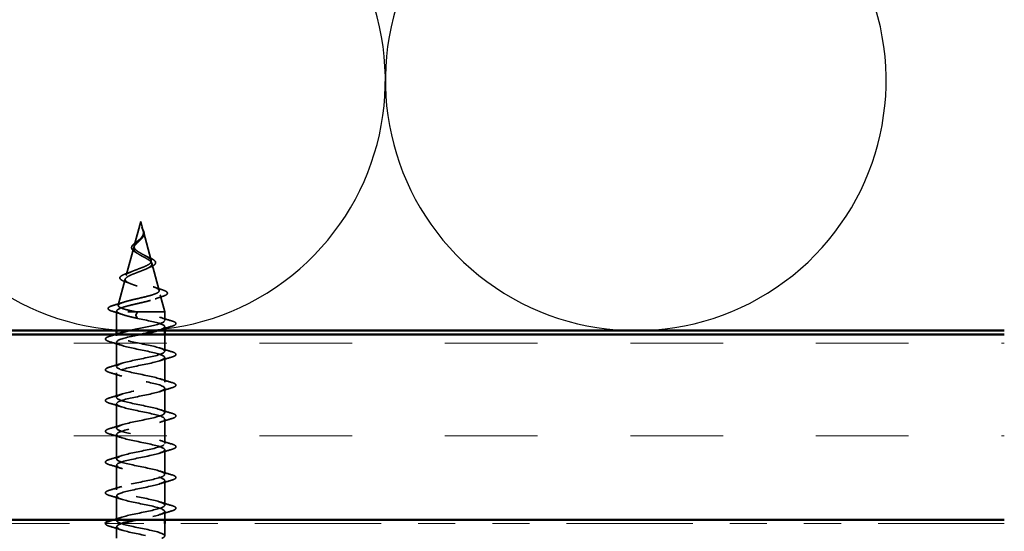
# Model space of a CAD drawing. Units: inches. Extents: x -69 to 34, y -19 to 46.
# Drawn here: x 19 to 22, y 13 to 15 of the extents above; entities that cross this region are included whole.
import ezdxf

# ---------------------------------------------------------------- set-up
doc = ezdxf.new("R2010")
doc.units = ezdxf.units.IN
doc.header["$LTSCALE"] = 2
doc.header["$MEASUREMENT"] = 0
doc.linetypes.add('DASHED', pattern=[0.2067, 0.1654, -0.0413])
doc.linetypes.add('DOUBLE_DASH_CHAIN', pattern=[1.2403, 0.6614, -0.0827, 0.1654, -0.0827, 0.1654, -0.0827])
for name, color, linetype, lineweight in [('Hatch (ANSI)', 7, 'Continuous', 18), ('Hidden (ANSI)', 7, 'DASHED', 35), ('Sketch Geometry (ANSI)', 7, 'Continuous', 25), ('Visible (ANSI)', 7, 'Continuous', 50)]:
    doc.layers.add(name, color=color, linetype=linetype, lineweight=lineweight)

msp = doc.modelspace()

# ---------------------------------------------------------------- hatches: boundary and pattern name
at = {"layer": 'Hatch (ANSI)', "true_color": 0x804000}
h = msp.add_hatch(dxfattribs=at)
h.set_pattern_fill('INSUL', color=36, scale=2, style=0, pattern_type=2)
h.paths.add_polyline_path([(21.50842, 14.02453), (8.02992, 14.02453), (8.02992, 13.52453), (21.50842, 13.52453)])

# ---------------------------------------------------------------- linework, layer by layer
at = {"layer": 'Hidden (ANSI)', "ltscale": 0.064051}
msp.add_line((19.18037, 14.32853), (19.16296, 14.26346), dxfattribs=at)
at = {"layer": 'Hidden (ANSI)', "ltscale": 0.024456}
msp.add_line((19.18037, 14.32853), (19.18703, 14.30362), dxfattribs=at)
at = {"layer": 'Hidden (ANSI)', "ltscale": 0.076991}
msp.add_line((19.1876, 14.30149), (19.20852, 14.22329), dxfattribs=at)
at = {"layer": 'Hidden (ANSI)', "ltscale": 0.074527}
msp.add_line((19.16172, 14.25883), (19.14147, 14.18313), dxfattribs=at)
at = {"layer": 'Hidden (ANSI)', "ltscale": 0.072064}
msp.add_line((19.21042, 14.21617), (19.23, 14.14296), dxfattribs=at)
at = {"layer": 'Hidden (ANSI)', "ltscale": 0.0696}
msp.add_line((19.1389, 14.1735), (19.11998, 14.1028), dxfattribs=at)
at = {"layer": 'Hidden (ANSI)', "ltscale": 0.044566}
msp.add_line((19.23325, 14.13084), (19.24537, 14.08553), dxfattribs=at)
at = {"layer": 'Hidden (ANSI)', "ltscale": 0.002507}
msp.add_line((19.11607, 14.08818), (19.11537, 14.08553), dxfattribs=at)
at = {"layer": 'Hidden (ANSI)', "ltscale": 0.194373}
msp.add_line((19.24537, 14.08553), (19.11537, 14.08553), dxfattribs=at)
at = {"layer": 'Hidden (ANSI)', "ltscale": 0.04847}
msp.add_line((19.11537, 14.03453), (19.11537, 14.08553), dxfattribs=at)
at = {"layer": 'Hidden (ANSI)', "ltscale": 0.028664}
for p, q in [((19.16758, 14.077), (19.17155, 14.08453)), ((19.17155, 14.06753), (19.16758, 14.07506))]:
    msp.add_line(p, q, dxfattribs=at)
at = {"layer": 'Hidden (ANSI)', "ltscale": 0.022325}
msp.add_line((19.24537, 14.06198), (19.24537, 14.08553), dxfattribs=at)
at = {"layer": 'Hidden (ANSI)', "ltscale": 0.009855}
msp.add_line((19.24537, 14.03453), (19.24537, 14.04498), dxfattribs=at)
at = {"layer": 'Hidden (ANSI)', "ltscale": 0.004078}
msp.add_line((19.11537, 14.02048), (19.11537, 14.02487), dxfattribs=at)
at = {"layer": 'Hidden (ANSI)', "ltscale": 0.043277}
msp.add_line((19.24537, 13.97898), (19.24537, 14.02453), dxfattribs=at)
at = {"layer": 'Hidden (ANSI)', "ltscale": 0.062755}
for p, q in [((19.11537, 13.93748), (19.11537, 14.00348)), ((19.24537, 13.89598), (19.24537, 13.96198)), ((19.11537, 13.85448), (19.11537, 13.92048)), ((19.24537, 13.81298), (19.24537, 13.87898)), ((19.11537, 13.77148), (19.11537, 13.83748)), ((19.24537, 13.72998), (19.24537, 13.79598)), ((19.11537, 13.68848), (19.11537, 13.75448)), ((19.24537, 13.64698), (19.24537, 13.71298)), ((19.11537, 13.60548), (19.11537, 13.67148)), ((19.24537, 13.56398), (19.24537, 13.62998)), ((19.11537, 13.52248), (19.11537, 13.58848))]:
    msp.add_line(p, q, dxfattribs=at)
at = {"layer": 'Hidden (ANSI)', "ltscale": 0.021283}
msp.add_line((19.24537, 13.52453), (19.24537, 13.54698), dxfattribs=at)
at = {"layer": 'Hidden (ANSI)', "ltscale": 0.031848}
msp.add_line((19.24537, 13.48098), (19.24537, 13.51453), dxfattribs=at)
at = {"layer": 'Hidden (ANSI)', "ltscale": 0.029378}
msp.add_line((19.11537, 13.47453), (19.11537, 13.50548), dxfattribs=at)
at = {"layer": 'Hidden (ANSI)', "ltscale": 0.002412}
msp.add_ellipse((19.16762, 14.07603), major_axis=(0, -0.001), ratio=0.1356194, start_param=3.3936137, end_param=6.0311643, dxfattribs=at)
at = {"layer": 'Hidden (ANSI)', "ltscale": 0.014821}
msp.add_open_spline([(19.18525, 14.30873), (19.18458, 14.31037), (19.184, 14.31166), (19.18368, 14.31231), (19.18363, 14.31242), (19.18357, 14.31252), (19.18356, 14.31255), (19.18354, 14.31258), (19.18353, 14.31259), (19.18352, 14.31259), (19.18352, 14.31259), (19.18352, 14.3126), (19.18352, 14.3126), (19.18352, 14.3126), (19.18352, 14.3126), (19.18351, 14.31259), (19.18351, 14.31259), (19.18351, 14.31259), (19.18351, 14.31259), (19.18351, 14.31258), (19.18351, 14.31258), (19.18351, 14.31256), (19.18352, 14.31254), (19.18355, 14.3124), (19.18362, 14.31219), (19.18376, 14.31179), (19.18391, 14.31139), (19.18432, 14.31034), (19.18456, 14.30975), (19.18573, 14.30687), (19.18668, 14.30462), (19.18736, 14.30234)], degree=3, knots=[0, 0, 0, 0, 0.01397013, 0.01397013, 0.01635801, 0.01635801, 0.01712636, 0.01712636, 0.01759978, 0.01759978, 0.01773598, 0.01773598, 0.01781809, 0.01781809, 0.01788584, 0.01788584, 0.01795891, 0.01795891, 0.01807628, 0.01807628, 0.01833703, 0.01833703, 0.01916095, 0.01916095, 0.02439922, 0.02439922, 0.04499316, 0.04499316, 0.07213098, 0.07213098, 0.1773839, 0.1773839, 0.1773839, 0.1773839], dxfattribs=at)
at = {"layer": 'Hidden (ANSI)', "ltscale": 0.013386}
msp.add_open_spline([(19.18365, 14.31238), (19.18464, 14.31042), (19.18573, 14.30848), (19.18759, 14.30479), (19.18839, 14.303), (19.18901, 14.30097), (19.18909, 14.30068), (19.18917, 14.30038)], degree=3, knots=[0, 0, 0, 0, 0.016718955, 0.016718955, 0.033050589, 0.033050589, 0.035838491, 0.035838491, 0.035838491, 0.035838491], dxfattribs=at)
at = {"layer": 'Hidden (ANSI)', "ltscale": 0.007962}
msp.add_open_spline([(19.18752, 14.30135), (19.18736, 14.30235), (19.18712, 14.30336), (19.18639, 14.30582), (19.18585, 14.30725), (19.18525, 14.30873)], degree=3, knots=[0, 0, 0, 0, 0.009046419, 0.009046419, 0.021574315, 0.021574315, 0.021574315, 0.021574315], dxfattribs=at)
at = {"layer": 'Hidden (ANSI)', "ltscale": 0.089656}
msp.add_open_spline([(19.18812, 14.29907), (19.18857, 14.29626), (19.18841, 14.29364), (19.18671, 14.28841), (19.18525, 14.28596), (19.18138, 14.28108), (19.17906, 14.27876), (19.17415, 14.27413), (19.17166, 14.27191), (19.16713, 14.26746), (19.16519, 14.26532), (19.16234, 14.26101), (19.16152, 14.25892), (19.16127, 14.25473), (19.16188, 14.25268), (19.16445, 14.24872), (19.16631, 14.24685), (19.17108, 14.24306), (19.17398, 14.2412), (19.17713, 14.23935)], degree=3, knots=[0, 0, 0, 0, 0.02542118, 0.02542118, 0.05061597, 0.05061597, 0.07599611, 0.07599611, 0.10184452, 0.10184452, 0.12835573, 0.12835573, 0.15566688, 0.15566688, 0.18387744, 0.18387744, 0.21097071, 0.21097071, 0.23938117, 0.23938117, 0.23938117, 0.23938117], dxfattribs=at)
at = {"layer": 'Hidden (ANSI)', "ltscale": 0.083957}
msp.add_open_spline([(19.17734, 14.24512), (19.17425, 14.24694), (19.17143, 14.24878), (19.16683, 14.25254), (19.16507, 14.2544), (19.1629, 14.25822), (19.16246, 14.26012), (19.16292, 14.264), (19.16376, 14.26593), (19.16649, 14.2699), (19.16829, 14.27187), (19.17244, 14.27594), (19.17469, 14.27797), (19.17909, 14.28217), (19.18117, 14.28427), (19.18465, 14.28864), (19.18599, 14.29083), (19.18731, 14.29449), (19.1876, 14.29584), (19.18782, 14.29859), (19.18775, 14.29995), (19.18752, 14.30135)], degree=3, knots=[0, 0, 0, 0, 0.02818547, 0.02818547, 0.05535616, 0.05535616, 0.08155578, 0.08155578, 0.10684016, 0.10684016, 0.13128192, 0.13128192, 0.1549776, 0.1549776, 0.17805851, 0.17805851, 0.20070773, 0.20070773, 0.21389493, 0.21389493, 0.22660204, 0.22660204, 0.22660204, 0.22660204], dxfattribs=at)
at = {"layer": 'Hidden (ANSI)', "ltscale": 0.004411}
msp.add_open_spline([(19.17444, 14.27803), (19.17533, 14.27869), (19.17615, 14.27936), (19.17686, 14.28004)], degree=3, dxfattribs=at)
at = {"layer": 'Hidden (ANSI)', "ltscale": 0.001944}
msp.add_open_spline([(19.18376, 14.28399), (19.18347, 14.28368), (19.18319, 14.28336), (19.18293, 14.28305)], degree=3, dxfattribs=at)
at = {"layer": 'Hidden (ANSI)', "ltscale": 0.020707}
msp.add_open_spline([(19.18917, 14.30038), (19.18967, 14.29845), (19.18982, 14.29654), (19.18933, 14.29287), (19.1887, 14.29107), (19.18674, 14.28749), (19.18536, 14.28569), (19.18376, 14.28399)], degree=3, knots=[0, 0, 0, 0, 0.018387206, 0.018387206, 0.036210823, 0.036210823, 0.055271694, 0.055271694, 0.055271694, 0.055271694], dxfattribs=at)
at = {"layer": 'Hidden (ANSI)', "ltscale": 0.003543}
msp.add_open_spline([(19.18736, 14.30234), (19.18752, 14.30181), (19.18766, 14.30129), (19.18792, 14.3002), (19.18803, 14.29963), (19.18812, 14.29907)], degree=3, knots=[0, 0, 0, 0, 0.0046577974, 0.0046577974, 0.0097216205, 0.0097216205, 0.0097216205, 0.0097216205], dxfattribs=at)
at = {"layer": 'Hidden (ANSI)', "ltscale": 0.06115}
msp.add_open_spline([(19.16725, 14.24551), (19.16442, 14.2471), (19.16196, 14.24877), (19.15824, 14.25217), (19.1569, 14.25396), (19.15569, 14.25755), (19.15572, 14.25936), (19.15691, 14.26271), (19.15796, 14.2643), (19.16087, 14.26757), (19.16282, 14.26929), (19.16712, 14.27269), (19.16951, 14.27442), (19.17277, 14.27679), (19.17361, 14.27741), (19.17444, 14.27803)], degree=3, knots=[0, 0, 0, 0, 0.02914142, 0.02914142, 0.05747211, 0.05747211, 0.0836616, 0.0836616, 0.1071798, 0.1071798, 0.13159301, 0.13159301, 0.15469839, 0.15469839, 0.1626315, 0.1626315, 0.1626315, 0.1626315], dxfattribs=at)
at = {"layer": 'Hidden (ANSI)', "ltscale": 0.504207}
msp.add_open_spline([(19.17713, 14.23935), (19.18059, 14.23732), (19.18426, 14.23536), (19.19162, 14.23142), (19.19521, 14.22949), (19.20168, 14.22559), (19.20445, 14.22368), (19.20866, 14.21981), (19.20999, 14.21791), (19.21093, 14.21408), (19.21047, 14.2122), (19.2077, 14.20839), (19.20537, 14.20652), (19.19911, 14.20273), (19.19522, 14.20087), (19.18637, 14.1971), (19.1815, 14.19525), (19.17148, 14.1915), (19.16644, 14.18965), (19.15696, 14.18592), (19.15264, 14.18408), (19.14542, 14.18037), (19.14263, 14.17853), (19.13908, 14.17483), (19.13841, 14.173), (19.13938, 14.16931), (19.14108, 14.16748), (19.1467, 14.1638), (19.15062, 14.16198), (19.1602, 14.15831), (19.16581, 14.15649), (19.17797, 14.15283), (19.18441, 14.15102), (19.19723, 14.14736), (19.20348, 14.14555), (19.21486, 14.1419), (19.21984, 14.14009), (19.2278, 14.13645), (19.23064, 14.13465), (19.23367, 14.13101), (19.23377, 14.12921), (19.23112, 14.12558), (19.22833, 14.12378), (19.22015, 14.12015), (19.21478, 14.11836), (19.20213, 14.11473), (19.19494, 14.11294), (19.17967, 14.10932), (19.17173, 14.10753), (19.15621, 14.10391), (19.14879, 14.10213), (19.13551, 14.09851), (19.12982, 14.09673), (19.12162, 14.09335), (19.11887, 14.09179), (19.11581, 14.08865), (19.11556, 14.08709), (19.11659, 14.08553)], degree=3, knots=[0, 0, 0, 0, 0.0315308, 0.0315308, 0.0641805, 0.0641805, 0.0979786, 0.0979786, 0.1329491, 0.1329491, 0.1691118, 0.1691118, 0.2064833, 0.2064833, 0.2450775, 0.2450775, 0.2849064, 0.2849064, 0.3259802, 0.3259802, 0.3683075, 0.3683075, 0.4118959, 0.4118959, 0.4567522, 0.4567522, 0.5028821, 0.5028821, 0.5502906, 0.5502906, 0.5989824, 0.5989824, 0.6489613, 0.6489613, 0.7002309, 0.7002309, 0.7527945, 0.7527945, 0.8066547, 0.8066547, 0.8618141, 0.8618141, 0.918275, 0.918275, 0.9760395, 0.9760395, 1.0351092, 1.0351092, 1.095486, 1.095486, 1.1571712, 1.1571712, 1.2201662, 1.2201662, 1.2761521, 1.2761521, 1.3331843, 1.3331843, 1.3331843, 1.3331843], dxfattribs=at)
at = {"layer": 'Hidden (ANSI)', "ltscale": 0.544082}
msp.add_open_spline([(19.16618, 14.08553), (19.15796, 14.08721), (19.15028, 14.08888), (19.13705, 14.09227), (19.13159, 14.09394), (19.1236, 14.09733), (19.1211, 14.09901), (19.11938, 14.1024), (19.12011, 14.10408), (19.12466, 14.10747), (19.12837, 14.10915), (19.13822, 14.11255), (19.14422, 14.11423), (19.15763, 14.11763), (19.16489, 14.11931), (19.17963, 14.12271), (19.18697, 14.12439), (19.20071, 14.1278), (19.20699, 14.12949), (19.21763, 14.1329), (19.22192, 14.13458), (19.22796, 14.138), (19.22969, 14.13969), (19.2304, 14.14311), (19.22943, 14.1448), (19.22496, 14.14822), (19.22157, 14.14992), (19.21288, 14.15334), (19.20773, 14.15504), (19.19641, 14.15848), (19.19039, 14.16018), (19.17836, 14.16362), (19.17248, 14.16532), (19.16169, 14.16877), (19.15687, 14.17047), (19.14897, 14.17393), (19.14593, 14.17564), (19.14201, 14.1791), (19.14112, 14.18081), (19.14159, 14.18428), (19.14288, 14.186), (19.14738, 14.18948), (19.1505, 14.19121), (19.15807, 14.1947), (19.1624, 14.19643), (19.17159, 14.19993), (19.17633, 14.20167), (19.18552, 14.20518), (19.18987, 14.20693), (19.19752, 14.21046), (19.20077, 14.21221), (19.2057, 14.21576), (19.20738, 14.21752), (19.20896, 14.22109), (19.2089, 14.22286), (19.20709, 14.22645), (19.20543, 14.22823), (19.20083, 14.23185), (19.19798, 14.23364), (19.192, 14.23707), (19.18902, 14.23867), (19.18305, 14.24188), (19.18012, 14.24347), (19.17734, 14.24512)], degree=3, knots=[0, 0, 0, 0, 0.0662455, 0.0662455, 0.1312266, 0.1312266, 0.1949439, 0.1949439, 0.2573984, 0.2573984, 0.3185909, 0.3185909, 0.3785225, 0.3785225, 0.4371941, 0.4371941, 0.4946071, 0.4946071, 0.5507627, 0.5507627, 0.6056626, 0.6056626, 0.6593082, 0.6593082, 0.7117016, 0.7117016, 0.7628447, 0.7628447, 0.8127399, 0.8127399, 0.8613896, 0.8613896, 0.9087967, 0.9087967, 0.9549645, 0.9549645, 0.9998965, 0.9998965, 1.0435967, 1.0435967, 1.0860698, 1.0860698, 1.1273208, 1.1273208, 1.1673558, 1.1673558, 1.2061815, 1.2061815, 1.2438056, 1.2438056, 1.2802371, 1.2802371, 1.3154864, 1.3154864, 1.3495657, 1.3495657, 1.3824892, 1.3824892, 1.4142741, 1.4142741, 1.4412543, 1.4412543, 1.4671582, 1.4671582, 1.4671582, 1.4671582], dxfattribs=at)
at = {"layer": 'Hidden (ANSI)', "ltscale": 0.006436}
msp.add_open_spline([(19.17171, 14.24275), (19.17034, 14.24369), (19.16883, 14.24461), (19.16725, 14.24551)], degree=3, dxfattribs=at)
at = {"layer": 'Hidden (ANSI)', "ltscale": 0.011188}
msp.add_open_spline([(19.19179, 14.23716), (19.19458, 14.23562), (19.1977, 14.23415), (19.20097, 14.23274)], degree=3, dxfattribs=at)
at = {"layer": 'Hidden (ANSI)', "ltscale": 0.074044}
msp.add_open_spline([(19.20097, 14.23274), (19.20447, 14.23123), (19.2077, 14.22973), (19.21315, 14.2268), (19.21543, 14.22534), (19.2189, 14.22234), (19.22008, 14.22074), (19.22087, 14.21738), (19.22039, 14.21562), (19.21815, 14.21266), (19.21652, 14.21134), (19.21244, 14.20884), (19.21001, 14.20765), (19.20724, 14.20649)], degree=3, knots=[0, 0, 0, 0, 0.03230146, 0.03230146, 0.06485469, 0.06485469, 0.09957655, 0.09957655, 0.13446823, 0.13446823, 0.16649067, 0.16649067, 0.19700993, 0.19700993, 0.19700993, 0.19700993], dxfattribs=at)
at = {"layer": 'Hidden (ANSI)', "ltscale": 0.011182}
msp.add_open_spline([(19.20724, 14.20649), (19.20393, 14.2051), (19.20073, 14.20366), (19.19775, 14.20217)], degree=3, dxfattribs=at)
at = {"layer": 'Hidden (ANSI)', "ltscale": 0.081957}
msp.add_open_spline([(19.13773, 14.16694), (19.13352, 14.16844), (19.13014, 14.16997), (19.12556, 14.17318), (19.12417, 14.17503), (19.12438, 14.17878), (19.12559, 14.18038), (19.12948, 14.18333), (19.13227, 14.18477), (19.13768, 14.18702), (19.13982, 14.18782), (19.14215, 14.18863)], degree=3, knots=[0, 0, 0, 0, 0.05188661, 0.05188661, 0.10331024, 0.10331024, 0.14850164, 0.14850164, 0.19332411, 0.19332411, 0.21795566, 0.21795566, 0.21795566, 0.21795566], dxfattribs=at)
at = {"layer": 'Hidden (ANSI)', "ltscale": 0.01752}
msp.add_open_spline([(19.14215, 14.18863), (19.14778, 14.19058), (19.15331, 14.19262), (19.15847, 14.19479)], degree=3, dxfattribs=at)
at = {"layer": 'Hidden (ANSI)', "ltscale": 0.015976}
msp.add_open_spline([(19.15255, 14.16128), (19.1478, 14.16325), (19.14281, 14.16513), (19.13773, 14.16694)], degree=3, dxfattribs=at)
at = {"layer": 'Hidden (ANSI)', "ltscale": 0.023318}
msp.add_open_spline([(19.21385, 14.1529), (19.22122, 14.15024), (19.22889, 14.14774), (19.23662, 14.14534)], degree=3, dxfattribs=at)
at = {"layer": 'Hidden (ANSI)', "ltscale": 0.020683}
msp.add_open_spline([(19.23959, 14.12694), (19.2328, 14.12475), (19.22607, 14.12248), (19.21957, 14.1201)], degree=3, dxfattribs=at)
at = {"layer": 'Hidden (ANSI)', "ltscale": 0.086748}
msp.add_open_spline([(19.23662, 14.14534), (19.24136, 14.14386), (19.24516, 14.14239), (19.25046, 14.13939), (19.25215, 14.1378), (19.25249, 14.13398), (19.25109, 14.13231), (19.24668, 14.12952), (19.24355, 14.12822), (19.23959, 14.12694)], degree=3, knots=[0, 0, 0, 0, 0.05874146, 0.05874146, 0.11811928, 0.11811928, 0.17547825, 0.17547825, 0.23069147, 0.23069147, 0.23069147, 0.23069147], dxfattribs=at)
at = {"layer": 'Hidden (ANSI)', "ltscale": 0.089757}
msp.add_open_spline([(19.10429, 14.08661), (19.0994, 14.0881), (19.09594, 14.08957), (19.09309, 14.09215), (19.09247, 14.09317), (19.09253, 14.09607), (19.09403, 14.09748), (19.09867, 14.10006), (19.10202, 14.10131), (19.10631, 14.10257)], degree=3, knots=[0, 0, 0, 0, 0.07707582, 0.07707582, 0.11555812, 0.11555812, 0.17734247, 0.17734247, 0.23887258, 0.23887258, 0.23887258, 0.23887258], dxfattribs=at)
at = {"layer": 'Hidden (ANSI)', "ltscale": 0.028738}
msp.add_open_spline([(19.10631, 14.10257), (19.11594, 14.1054), (19.12555, 14.10831), (19.13492, 14.1114)], degree=3, dxfattribs=at)
at = {"layer": 'Hidden (ANSI)', "ltscale": 0.027324}
msp.add_open_spline([(19.13126, 14.07799), (19.12244, 14.08099), (19.11339, 14.08385), (19.10429, 14.08661)], degree=3, dxfattribs=at)
at = {"layer": 'Hidden (ANSI)', "ltscale": 0.078553}
msp.add_open_spline([(19.11659, 14.08553), (19.11827, 14.08359), (19.12164, 14.08168), (19.13134, 14.0778), (19.13758, 14.07588), (19.14886, 14.07288), (19.15316, 14.07181), (19.16214, 14.06967), (19.1668, 14.0686), (19.17155, 14.06753)], degree=3, knots=[0, 0, 0, 0, 0.06772236, 0.06772236, 0.13544473, 0.13544473, 0.17287087, 0.17287087, 0.21029702, 0.21029702, 0.21029702, 0.21029702], dxfattribs=at)
at = {"layer": 'Hidden (ANSI)', "ltscale": 0.238325}
msp.add_open_spline([(19.14878, 14.03453), (19.17022, 14.03951), (19.19844, 14.04449), (19.21833, 14.04947), (19.24005, 14.05491), (19.25029, 14.06035), (19.24268, 14.06579), (19.23508, 14.07123), (19.21017, 14.07667), (19.18344, 14.08211), (19.17947, 14.08292), (19.17549, 14.08372), (19.17155, 14.08453)], degree=3, knots=[43.3388384, 43.3388384, 43.3388384, 43.3388384, 44.46997, 44.46997, 44.46997, 45.705247, 45.705247, 45.705247, 46.9405239, 46.9405239, 46.9405239, 47.1238898, 47.1238898, 47.1238898, 47.1238898], dxfattribs=at)
at = {"layer": 'Hidden (ANSI)', "ltscale": 0.005187}
msp.add_open_spline([(19.17155, 14.08453), (19.16975, 14.08486), (19.16795, 14.0852), (19.16618, 14.08553)], degree=3, dxfattribs=at)
at = {"layer": 'Hidden (ANSI)', "ltscale": 0.157245}
msp.add_open_spline([(19.17155, 14.06753), (19.19807, 14.06209), (19.22611, 14.05665), (19.23827, 14.05121), (19.25043, 14.04577), (19.24582, 14.04033), (19.22731, 14.0349), (19.2269, 14.03477), (19.22648, 14.03465), (19.22605, 14.03453)], degree=3, knots=[-47.1238898, -47.1238898, -47.1238898, -47.1238898, -45.8886129, -45.8886129, -45.8886129, -44.6533359, -44.6533359, -44.6533359, -44.6257559, -44.6257559, -44.6257559, -44.6257559], dxfattribs=at)
at = {"layer": 'Hidden (ANSI)', "ltscale": 0.031888}
for points in [[(19.23139, 14.07081), (19.2418, 14.0674), (19.25246, 14.06417), (19.26315, 14.06104)], [(19.26315, 14.04593), (19.25246, 14.0428), (19.2418, 14.03957), (19.23139, 14.03616)], [(19.12934, 13.99466), (19.11893, 13.99807), (19.10827, 14.0013), (19.09758, 14.00443)], [(19.23139, 13.98781), (19.2418, 13.9844), (19.25246, 13.98117), (19.26315, 13.97804)], [(19.26315, 13.96293), (19.25246, 13.9598), (19.2418, 13.95657), (19.23139, 13.95316)], [(19.09758, 13.93654), (19.10827, 13.93967), (19.11893, 13.9429), (19.12934, 13.94631)], [(19.12934, 13.91166), (19.11893, 13.91507), (19.10827, 13.9183), (19.09758, 13.92143)], [(19.23139, 13.90481), (19.2418, 13.9014), (19.25246, 13.89817), (19.26315, 13.89504)], [(19.09758, 13.85354), (19.10827, 13.85667), (19.11893, 13.8599), (19.12934, 13.86331)], [(19.26315, 13.87993), (19.25246, 13.8768), (19.2418, 13.87357), (19.23139, 13.87016)], [(19.12934, 13.82866), (19.11893, 13.83207), (19.10827, 13.8353), (19.09758, 13.83843)], [(19.23139, 13.82181), (19.2418, 13.8184), (19.25246, 13.81517), (19.26315, 13.81204)], [(19.09758, 13.77054), (19.10827, 13.77367), (19.11893, 13.7769), (19.12934, 13.78031)], [(19.26315, 13.79693), (19.25246, 13.7938), (19.2418, 13.79057), (19.23139, 13.78716)], [(19.12934, 13.74566), (19.11893, 13.74907), (19.10827, 13.7523), (19.09758, 13.75543)], [(19.23139, 13.73881), (19.2418, 13.7354), (19.25246, 13.73217), (19.26315, 13.72904)], [(19.09758, 13.68754), (19.10827, 13.69067), (19.11893, 13.6939), (19.12934, 13.69731)], [(19.26315, 13.71393), (19.25246, 13.7108), (19.2418, 13.70757), (19.23139, 13.70416)], [(19.12934, 13.66266), (19.11893, 13.66607), (19.10827, 13.6693), (19.09758, 13.67243)], [(19.23139, 13.65581), (19.2418, 13.6524), (19.25246, 13.64917), (19.26315, 13.64604)], [(19.26315, 13.63093), (19.25246, 13.6278), (19.2418, 13.62457), (19.23139, 13.62116)], [(19.09758, 13.60454), (19.10827, 13.60767), (19.11893, 13.6109), (19.12934, 13.61431)], [(19.12934, 13.57966), (19.11893, 13.58307), (19.10827, 13.5863), (19.09758, 13.58943)], [(19.23139, 13.57281), (19.2418, 13.5694), (19.25246, 13.56617), (19.26315, 13.56304)], [(19.26315, 13.54793), (19.25246, 13.5448), (19.2418, 13.54157), (19.23139, 13.53816)], [(19.12934, 13.49666), (19.11893, 13.50007), (19.10827, 13.5033), (19.09758, 13.50643)]]:
    msp.add_open_spline(points, degree=3, dxfattribs=at)
at = {"layer": 'Hidden (ANSI)', "ltscale": 0.090851}
for points in [[(19.26315, 14.06104), (19.26821, 14.05955), (19.27177, 14.05809), (19.27473, 14.05557), (19.27538, 14.05456), (19.27534, 14.05161), (19.27371, 14.05021), (19.26923, 14.04792), (19.26652, 14.04692), (19.26315, 14.04593)], [(19.09758, 14.00443), (19.09252, 14.00592), (19.08896, 14.00738), (19.086, 14.0099), (19.08535, 14.0109), (19.08539, 14.01386), (19.08702, 14.01525), (19.0915, 14.01755), (19.09421, 14.01855), (19.09758, 14.01954)], [(19.26315, 13.97804), (19.26821, 13.97655), (19.27177, 13.97509), (19.27473, 13.97257), (19.27538, 13.97156), (19.27534, 13.96861), (19.27371, 13.96721), (19.26923, 13.96492), (19.26652, 13.96392), (19.26315, 13.96293)], [(19.09758, 13.92143), (19.09252, 13.92292), (19.08896, 13.92438), (19.086, 13.9269), (19.08535, 13.9279), (19.08539, 13.93086), (19.08702, 13.93225), (19.0915, 13.93455), (19.09421, 13.93555), (19.09758, 13.93654)], [(19.26315, 13.89504), (19.26821, 13.89355), (19.27177, 13.89209), (19.27473, 13.88957), (19.27538, 13.88856), (19.27534, 13.88561), (19.27371, 13.88421), (19.26923, 13.88192), (19.26652, 13.88092), (19.26315, 13.87993)], [(19.09758, 13.83843), (19.09252, 13.83992), (19.08896, 13.84138), (19.086, 13.8439), (19.08535, 13.8449), (19.08539, 13.84786), (19.08702, 13.84925), (19.0915, 13.85155), (19.09421, 13.85255), (19.09758, 13.85354)], [(19.26315, 13.81204), (19.26821, 13.81055), (19.27177, 13.80909), (19.27473, 13.80657), (19.27538, 13.80556), (19.27534, 13.80261), (19.27371, 13.80121), (19.26923, 13.79892), (19.26652, 13.79792), (19.26315, 13.79693)], [(19.09758, 13.75543), (19.09252, 13.75692), (19.08896, 13.75838), (19.086, 13.7609), (19.08535, 13.7619), (19.08539, 13.76486), (19.08702, 13.76625), (19.0915, 13.76855), (19.09421, 13.76955), (19.09758, 13.77054)], [(19.26315, 13.72904), (19.26821, 13.72755), (19.27177, 13.72609), (19.27473, 13.72357), (19.27538, 13.72256), (19.27534, 13.71961), (19.27371, 13.71821), (19.26923, 13.71592), (19.26652, 13.71492), (19.26315, 13.71393)], [(19.09758, 13.67243), (19.09252, 13.67392), (19.08896, 13.67538), (19.086, 13.6779), (19.08535, 13.6789), (19.08539, 13.68186), (19.08702, 13.68325), (19.0915, 13.68555), (19.09421, 13.68655), (19.09758, 13.68754)], [(19.26315, 13.64604), (19.26821, 13.64455), (19.27177, 13.64309), (19.27473, 13.64057), (19.27538, 13.63956), (19.27534, 13.63661), (19.27371, 13.63521), (19.26923, 13.63292), (19.26652, 13.63192), (19.26315, 13.63093)], [(19.09758, 13.58943), (19.09252, 13.59092), (19.08896, 13.59238), (19.086, 13.5949), (19.08535, 13.5959), (19.08539, 13.59886), (19.08702, 13.60025), (19.0915, 13.60255), (19.09421, 13.60355), (19.09758, 13.60454)], [(19.26315, 13.56304), (19.26821, 13.56155), (19.27177, 13.56009), (19.27473, 13.55757), (19.27538, 13.55656), (19.27534, 13.55361), (19.27371, 13.55221), (19.26923, 13.54992), (19.26652, 13.54892), (19.26315, 13.54793)]]:
    msp.add_open_spline(points, degree=3, knots=[0, 0, 0, 0, 0.08068206, 0.08068206, 0.12137804, 0.12137804, 0.18811443, 0.18811443, 0.24184971, 0.24184971, 0.24184971, 0.24184971], dxfattribs=at)
at = {"layer": 'Hidden (ANSI)', "ltscale": 0.016595}
msp.add_open_spline([(19.09758, 14.01954), (19.10316, 14.02117), (19.10873, 14.02283), (19.11426, 14.02453)], degree=3, dxfattribs=at)
at = {"layer": 'Hidden (ANSI)', "ltscale": 1.119775}
msp.add_open_spline([(19.23762, 13.47453), (19.24062, 13.4758), (19.24284, 13.47708), (19.24408, 13.47835), (19.24938, 13.48379), (19.23653, 13.48923), (19.2135, 13.49467), (19.19048, 13.50011), (19.15894, 13.50555), (19.13848, 13.51098), (19.11801, 13.51642), (19.11009, 13.52186), (19.11964, 13.5273), (19.12919, 13.53274), (19.15551, 13.53818), (19.18227, 13.54362), (19.20902, 13.54906), (19.23427, 13.5545), (19.24234, 13.55994), (19.25041, 13.56538), (19.24072, 13.57082), (19.21928, 13.57626), (19.19784, 13.5817), (19.1662, 13.58713), (19.14401, 13.59257), (19.12183, 13.59801), (19.11069, 13.60345), (19.11752, 13.60889), (19.12434, 13.61433), (19.14864, 13.61977), (19.17533, 13.62521), (19.20201, 13.63065), (19.22915, 13.63609), (19.2399, 13.64153), (19.25064, 13.64697), (19.24421, 13.65241), (19.22461, 13.65785), (19.205, 13.66328), (19.17362, 13.66872), (19.14997, 13.67416), (19.12631, 13.6796), (19.11208, 13.68504), (19.11611, 13.69048), (19.12014, 13.69592), (19.14214, 13.70136), (19.16845, 13.7068), (19.19476, 13.71224), (19.22348, 13.71768), (19.23678, 13.72312), (19.25007, 13.72856), (19.24698, 13.734), (19.22943, 13.73943), (19.21187, 13.74487), (19.18112, 13.75031), (19.15626, 13.75575), (19.13141, 13.76119), (19.11424, 13.76663), (19.11543, 13.77207), (19.11662, 13.77751), (19.13607, 13.78295), (19.16171, 13.78839), (19.18734, 13.79383), (19.21732, 13.79927), (19.23301, 13.80471), (19.24871, 13.81015), (19.249, 13.81558), (19.23369, 13.82102), (19.21839, 13.82646), (19.18861, 13.8319), (19.16284, 13.83734), (19.13706, 13.84278), (19.11716, 13.84822), (19.11549, 13.85366), (19.11382, 13.8591), (19.1305, 13.86454), (19.15517, 13.86998), (19.17985, 13.87542), (19.21073, 13.88086), (19.22865, 13.8863), (19.24657, 13.89173), (19.25023, 13.89717), (19.23735, 13.90261), (19.22448, 13.90805), (19.196, 13.91349), (19.16961, 13.91893), (19.14321, 13.92437), (19.1208, 13.92981), (19.11629, 13.93525), (19.11179, 13.94069), (19.1255, 13.94613), (19.14893, 13.95157), (19.17236, 13.95701), (19.2038, 13.96244), (19.22374, 13.96788), (19.24367, 13.97332), (19.25066, 13.97876), (19.24036, 13.9842), (19.23006, 13.98964), (19.20322, 13.99508), (19.1765, 14.00052), (19.14978, 14.00596), (19.12512, 14.0114), (19.11783, 14.01684), (19.11225, 14.021), (19.11713, 14.02515), (19.12953, 14.02931)], degree=3, knots=[0.9462628, 0.9462628, 0.9462628, 0.9462628, 1.2352769, 1.2352769, 1.2352769, 2.4705539, 2.4705539, 2.4705539, 3.7058308, 3.7058308, 3.7058308, 4.9411078, 4.9411078, 4.9411078, 6.1763847, 6.1763847, 6.1763847, 7.4116617, 7.4116617, 7.4116617, 8.6469386, 8.6469386, 8.6469386, 9.8822156, 9.8822156, 9.8822156, 11.1174925, 11.1174925, 11.1174925, 12.3527695, 12.3527695, 12.3527695, 13.5880464, 13.5880464, 13.5880464, 14.8233233, 14.8233233, 14.8233233, 16.0586003, 16.0586003, 16.0586003, 17.2938772, 17.2938772, 17.2938772, 18.5291542, 18.5291542, 18.5291542, 19.7644311, 19.7644311, 19.7644311, 20.9997081, 20.9997081, 20.9997081, 22.234985, 22.234985, 22.234985, 23.470262, 23.470262, 23.470262, 24.7055389, 24.7055389, 24.7055389, 25.9408158, 25.9408158, 25.9408158, 27.1760928, 27.1760928, 27.1760928, 28.4113697, 28.4113697, 28.4113697, 29.6466467, 29.6466467, 29.6466467, 30.8819236, 30.8819236, 30.8819236, 32.1172006, 32.1172006, 32.1172006, 33.3524775, 33.3524775, 33.3524775, 34.5877545, 34.5877545, 34.5877545, 35.8230314, 35.8230314, 35.8230314, 37.0583084, 37.0583084, 37.0583084, 38.2935853, 38.2935853, 38.2935853, 39.5288622, 39.5288622, 39.5288622, 40.7641392, 40.7641392, 40.7641392, 41.9994161, 41.9994161, 41.9994161, 42.9436139, 42.9436139, 42.9436139, 42.9436139], dxfattribs=at)
at = {"layer": 'Hidden (ANSI)', "ltscale": 1.009195}
msp.add_open_spline([(19.18178, 14.02453), (19.17204, 14.02255), (19.16226, 14.02056), (19.15337, 14.01858), (19.12903, 14.01314), (19.11317, 14.0077), (19.11564, 14.00226), (19.11812, 13.99682), (19.13876, 13.99138), (19.16474, 13.98594), (19.19071, 13.9805), (19.22016, 13.97506), (19.23479, 13.96962), (19.24942, 13.96419), (19.24818, 13.95875), (19.23184, 13.95331), (19.21549, 13.94787), (19.18523, 13.94243), (19.15983, 13.93699), (19.13444, 13.93155), (19.11575, 13.92611), (19.11537, 13.92067), (19.11499, 13.91523), (19.13295, 13.90979), (19.1581, 13.90435), (19.18324, 13.89891), (19.21376, 13.89347), (19.2307, 13.88804), (19.24763, 13.8826), (19.24977, 13.87716), (19.23578, 13.87172), (19.22178, 13.86628), (19.19267, 13.86084), (19.16652, 13.8554), (19.14037, 13.84996), (19.11907, 13.84452), (19.11584, 13.83908), (19.11261, 13.83364), (19.12769, 13.8282), (19.15172, 13.82276), (19.17574, 13.81732), (19.20698, 13.81189), (19.22602, 13.80645), (19.24507, 13.80101), (19.25056, 13.79557), (19.23908, 13.79013), (19.2276, 13.78469), (19.19998, 13.77925), (19.17337, 13.77381), (19.14676, 13.76837), (19.12309, 13.76293), (19.11704, 13.75749), (19.111, 13.75205), (19.12303, 13.74661), (19.14566, 13.74117), (19.16829, 13.73574), (19.19989, 13.7303), (19.22083, 13.72486), (19.24178, 13.71942), (19.25056, 13.71398), (19.24172, 13.70854), (19.23288, 13.7031), (19.20706, 13.69766), (19.1803, 13.69222), (19.15354, 13.68678), (19.12776, 13.68134), (19.11897, 13.6759), (19.11018, 13.67046), (19.11902, 13.66502), (19.14, 13.65959), (19.16098, 13.65415), (19.19258, 13.64871), (19.21518, 13.64327), (19.23778, 13.63783), (19.24975, 13.63239), (19.24366, 13.62695), (19.23756, 13.62151), (19.21384, 13.61607), (19.18723, 13.61063), (19.16061, 13.60519), (19.13302, 13.59975), (19.12159, 13.59431), (19.11016, 13.58887), (19.11571, 13.58344), (19.1348, 13.578), (19.15388, 13.57256), (19.18513, 13.56712), (19.20913, 13.56168), (19.23313, 13.55624), (19.24816, 13.5508), (19.24487, 13.54536), (19.24159, 13.53992), (19.22024, 13.53448), (19.19408, 13.52904), (19.18685, 13.52754), (19.17939, 13.52604), (19.17209, 13.52453)], degree=3, knots=[-43.8687456, -43.8687456, -43.8687456, -43.8687456, -43.418059, -43.418059, -43.418059, -42.182782, -42.182782, -42.182782, -40.9475051, -40.9475051, -40.9475051, -39.7122281, -39.7122281, -39.7122281, -38.4769512, -38.4769512, -38.4769512, -37.2416742, -37.2416742, -37.2416742, -36.0063973, -36.0063973, -36.0063973, -34.7711204, -34.7711204, -34.7711204, -33.5358434, -33.5358434, -33.5358434, -32.3005665, -32.3005665, -32.3005665, -31.0652895, -31.0652895, -31.0652895, -29.8300126, -29.8300126, -29.8300126, -28.5947356, -28.5947356, -28.5947356, -27.3594587, -27.3594587, -27.3594587, -26.1241817, -26.1241817, -26.1241817, -24.8889048, -24.8889048, -24.8889048, -23.6536278, -23.6536278, -23.6536278, -22.4183509, -22.4183509, -22.4183509, -21.183074, -21.183074, -21.183074, -19.947797, -19.947797, -19.947797, -18.7125201, -18.7125201, -18.7125201, -17.4772431, -17.4772431, -17.4772431, -16.2419662, -16.2419662, -16.2419662, -15.0066892, -15.0066892, -15.0066892, -13.7714123, -13.7714123, -13.7714123, -12.5361353, -12.5361353, -12.5361353, -11.3008584, -11.3008584, -11.3008584, -10.0655815, -10.0655815, -10.0655815, -8.8303045, -8.8303045, -8.8303045, -7.5950276, -7.5950276, -7.5950276, -6.3597506, -6.3597506, -6.3597506, -6.0182317, -6.0182317, -6.0182317, -6.0182317], dxfattribs=at)
at = {"layer": 'Hidden (ANSI)', "ltscale": 0.047907}
msp.add_open_spline([(19.09758, 13.50643), (19.09252, 13.50792), (19.08896, 13.50938), (19.086, 13.5119), (19.08535, 13.5129), (19.08537, 13.5142), (19.08538, 13.51437), (19.08541, 13.51453)], degree=3, knots=[0, 0, 0, 0, 0.08068206, 0.08068206, 0.12137804, 0.12137804, 0.12764536, 0.12764536, 0.12764536, 0.12764536], dxfattribs=at)
at = {"layer": 'Hidden (ANSI)', "ltscale": 0.021803}
msp.add_open_spline([(19.10768, 13.52453), (19.11497, 13.52672), (19.12221, 13.52897), (19.12934, 13.53131)], degree=3, dxfattribs=at)
at = {"layer": 'Hidden (ANSI)', "ltscale": 0.282993}
msp.add_open_spline([(19.13005, 13.51453), (19.12816, 13.51393), (19.12643, 13.51333), (19.12489, 13.51272), (19.11094, 13.50729), (19.11314, 13.50185), (19.13012, 13.49641), (19.14709, 13.49097), (19.17763, 13.48553), (19.20275, 13.48009), (19.22788, 13.47465), (19.24579, 13.46921), (19.24536, 13.46377), (19.24513, 13.4609), (19.2398, 13.45803), (19.23108, 13.45516)], degree=3, knots=[-5.2612214, -5.2612214, -5.2612214, -5.2612214, -5.1244737, -5.1244737, -5.1244737, -3.8891967, -3.8891967, -3.8891967, -2.6539198, -2.6539198, -2.6539198, -1.4186428, -1.4186428, -1.4186428, -0.7666061, -0.7666061, -0.7666061, -0.7666061], dxfattribs=at)
at = {"layer": 'Sketch Geometry (ANSI)', "color": 150, "true_color": 0x0080ff}
for centre in [(19.16492, 14.70953), (20.51492, 14.70953)]:
    msp.add_arc(centre, 0.675, 160.6261, 19.3739, dxfattribs=at)
at = {"layer": 'Visible (ANSI)', "color": 36, "true_color": 0x804000}
for p, q in [((7.52992, 14.02453), (21.50842, 14.02453)), ((21.50842, 13.52453), (8.02992, 13.52453))]:
    msp.add_line(p, q, dxfattribs=at)
at = {"layer": 'Visible (ANSI)', "color": 150, "true_color": 0x0080ff}
msp.add_line((21.50842, 14.03453), (9.03992, 14.03453), dxfattribs=at)
at = {"layer": 'Visible (ANSI)'}
for p, q in [((19.11537, 14.02487), (19.11537, 14.03453)), ((19.24537, 14.02453), (19.24537, 14.03453)), ((19.24537, 13.51453), (19.24537, 13.52453))]:
    msp.add_line(p, q, dxfattribs=at)
at = {"layer": 'Visible (ANSI)', "color": 30, "linetype": 'DOUBLE_DASH_CHAIN', "lineweight": 18, "ltscale": 0.257013, "true_color": 0xff8000}
msp.add_line((21.50842, 13.51453), (8.11992, 13.51453), dxfattribs=at)
at = {"layer": 'Visible (ANSI)'}
for points in [[(19.11426, 14.02453), (19.11933, 14.02609), (19.12436, 14.02768), (19.12934, 14.02931)], [(19.22605, 14.03453), (19.21437, 14.0312), (19.19813, 14.02786), (19.18178, 14.02453)], [(19.09758, 13.52154), (19.10095, 13.52253), (19.10432, 13.52352), (19.10768, 13.52453)], [(19.17209, 13.52453), (19.15592, 13.5212), (19.14052, 13.51786), (19.13005, 13.51453)]]:
    msp.add_open_spline(points, degree=3, dxfattribs=at)
for points, knots in [([(19.12953, 14.02931), (19.13335, 14.03059), (19.13788, 14.03187), (19.14305, 14.03316), (19.14489, 14.03361), (19.14681, 14.03407), (19.14878, 14.03453)], [42.94361387, 42.94361387, 42.94361387, 42.94361387, 43.23469308, 43.23469308, 43.23469308, 43.33883841, 43.33883841, 43.33883841, 43.33883841]), ([(19.08541, 13.51453), (19.0857, 13.51612), (19.08725, 13.51737), (19.0915, 13.51955), (19.09421, 13.52055), (19.09758, 13.52154)], [0.12764536, 0.12764536, 0.12764536, 0.12764536, 0.18811443, 0.18811443, 0.24184971, 0.24184971, 0.24184971, 0.24184971])]:
    msp.add_open_spline(points, degree=3, knots=knots, dxfattribs=at)

doc.saveas('drawing.dxf')
